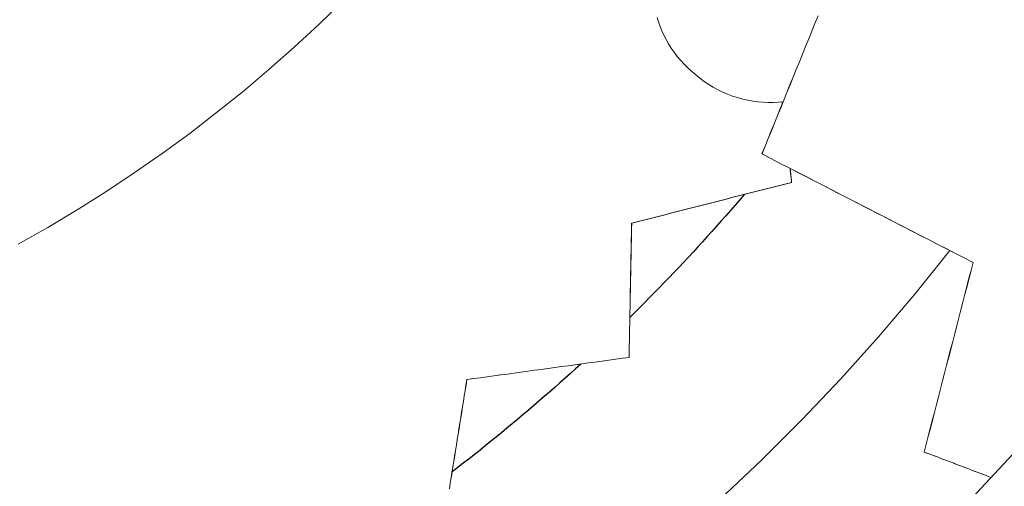
# Model space of a CAD drawing. Units: inches. Extents: x 41 to 460, y 123 to 358.
# Drawn here: x 82 to 83, y 144 to 145 of the extents above; entities that cross this region are included whole.
import ezdxf

# ---------------------------------------------------------------- set-up
doc = ezdxf.new("R2010")
doc.units = ezdxf.units.IN
doc.header["$MEASUREMENT"] = 0
doc.linetypes.add('CENTER', pattern=[0.95, 0.625, -0.125, 0.075, -0.125])
doc.layers.add('Unnamed [1]', color=7, linetype='Continuous', lineweight=0)

msp = doc.modelspace()

# ---------------------------------------------------------------- linework, layer by layer
at = {"layer": 'Unnamed [1]', "color": 1, "linetype": 'Continuous', "lineweight": 0}
for points in [[(82.2414372, 144.8562765), (82.2049343, 144.8208897), (82.1675106, 144.7862592), (82.1291977, 144.7524137), (82.0900272, 144.7193817), (82.0500308, 144.6871919), (82.0092399, 144.6558729), (81.9676863, 144.6254534), (81.9254016, 144.595962), (81.8824172, 144.5674273), (81.8387649, 144.5398779), (81.7944762, 144.5133424), (81.7495827, 144.4878496)], [(82.7171374, 144.8312119), (82.7192941, 144.8244862), (82.7217447, 144.817769), (82.7244978, 144.811078), (82.727562, 144.8044307), (82.730946, 144.7978446), (82.7346582, 144.7913372), (82.7387073, 144.784926), (82.7430977, 144.7786287), (82.7478172, 144.772463), (82.7528493, 144.7664466), (82.7581776, 144.7605974), (82.7637856, 144.7549331), (82.769657, 144.7494715), (82.7757754, 144.7442305), (82.7821242, 144.7392277), (82.788687, 144.7344811), (82.7954475, 144.7300083), (82.8023892, 144.7258272), (82.8094957, 144.7219555), (82.8167505, 144.718411), (82.8241372, 144.7152116), (82.8316394, 144.712375), (82.8392394, 144.7099146), (82.846914, 144.7078262), (82.854639, 144.7061013), (82.8623899, 144.7047312), (82.8701424, 144.7037074), (82.8778721, 144.7030213), (82.8855547, 144.7026642), (82.8931658, 144.7026277), (82.9006809, 144.7029031), (82.9080758, 144.7034819)], [(83.1605294, 144.4783985), (83.1075593, 144.4124622), (83.052506, 144.3476856), (82.9954289, 144.2841525), (82.9363872, 144.2219464), (82.8754403, 144.1611509), (82.8126475, 144.1018496)]]:
    msp.add_lwpolyline(points, dxfattribs=at)
at = {"layer": 'Unnamed [1]', "color": 1, "linetype": 'CENTER', "lineweight": 30}
for points in [[(82.8492926, 144.5633174), (82.8423905, 144.5552459), (82.8354602, 144.5472017), (82.8285017, 144.5391847), (82.8215153, 144.531195), (82.8145009, 144.5232328), (82.8074587, 144.515298), (82.8003887, 144.5073908), (82.7932911, 144.4995111), (82.786166, 144.4916591), (82.7790134, 144.4838348), (82.7718335, 144.4760382), (82.7646263, 144.4682695), (82.7573919, 144.4605287), (82.7501305, 144.4528158), (82.7428421, 144.445131), (82.7355268, 144.4374742), (82.7281848, 144.4298456), (82.720816, 144.4222451), (82.7134207, 144.414673), (82.7059988, 144.4071291), (82.6985506, 144.3996136), (82.691076, 144.3921266), (82.6835753, 144.3846681), (82.6760484, 144.3772381)], [(82.6015936, 144.3065631), (82.5937598, 144.2994129), (82.5859008, 144.2922922), (82.5780167, 144.2852012), (82.5701076, 144.2781398), (82.5621735, 144.2711081), (82.5542146, 144.2641062), (82.546231, 144.2571341), (82.5382228, 144.2501919), (82.53019, 144.2432797), (82.5221328, 144.2363976), (82.5140512, 144.2295455), (82.5059454, 144.2227235), (82.4978155, 144.2159318), (82.4896615, 144.2091703), (82.4814835, 144.2024392), (82.4732817, 144.1957385), (82.4650561, 144.1890682), (82.4568068, 144.1824285), (82.448534, 144.1758193), (82.4402377, 144.1692408), (82.431918, 144.162693), (82.423575, 144.156176), (82.4152089, 144.1496898), (82.4068196, 144.1432345)]]:
    msp.add_lwpolyline(points, dxfattribs=at)
at = {"layer": 'Unnamed [1]', "color": 1, "linetype": 'Continuous', "lineweight": 0}
for points in [[(82.9610116, 144.8340107, 0), (82.956294, 144.822378, 0), (82.9515764, 144.8107454, 0), (82.9468589, 144.7991127, 0), (82.9421413, 144.7874801, 0), (82.9374237, 144.7758474, 0), (82.9327061, 144.7642148, 0), (82.9279885, 144.7525821, 0), (82.923271, 144.7409495, 0), (82.9185534, 144.7293168, 0), (82.9138358, 144.7176842, 0), (82.9091182, 144.7060515, 0), (82.9044006, 144.6944189, 0), (82.8996831, 144.6827862, 0), (82.8949655, 144.6711536, 0), (82.8902479, 144.6595209, 0), (82.8855303, 144.6478883, 0), (82.8808127, 144.6362557, 0), (82.8760951, 144.624623, 0)], [(82.8762226, 144.6246229, 0), (82.8809402, 144.6362555, 0), (82.8856578, 144.6478882, 0), (82.8903753, 144.6595208, 0), (82.8950929, 144.6711535, 0), (82.8998105, 144.6827861, 0), (82.9045281, 144.6944188, 0), (82.9092457, 144.7060514, 0), (82.9139633, 144.7176841, 0), (82.9186808, 144.7293167, 0), (82.9233984, 144.7409494, 0), (82.928116, 144.752582, 0), (82.9328336, 144.7642147, 0), (82.9375512, 144.7758473, 0), (82.9422687, 144.78748, 0), (82.9469863, 144.7991126, 0), (82.9517039, 144.8107453, 0), (82.9564215, 144.8223779, 0), (82.9611391, 144.8340105, 0)], [(82.9069988, 144.7008101, 0), (82.9069863, 144.7009159, 0), (82.9069739, 144.7010218, 0), (82.9069614, 144.7011276, 0), (82.9069489, 144.7012335, 0), (82.9069365, 144.7013393, 0), (82.906924, 144.7014452, 0), (82.9069115, 144.701551, 0), (82.9068991, 144.7016569, 0), (82.9068866, 144.7017628, 0), (82.9068741, 144.7018686, 0), (82.9068617, 144.7019745, 0), (82.9068492, 144.7020803, 0), (82.9068368, 144.7021862, 0), (82.9068243, 144.702292, 0), (82.9068118, 144.7023979, 0), (82.9067994, 144.7025038, 0), (82.9067869, 144.7026096, 0), (82.9067744, 144.7027155, 0), (82.906762, 144.7028213, 0), (82.9067495, 144.7029272, 0), (82.906737, 144.703033, 0), (82.9067246, 144.7031389, 0), (82.9067121, 144.7032447, 0), (82.9066996, 144.7033506, 0)], [(82.9068311, 144.7033628, 0), (82.9068424, 144.703267, 0), (82.9068537, 144.7031712, 0), (82.906865, 144.7030754, 0), (82.9068762, 144.7029796, 0), (82.9068875, 144.7028838, 0), (82.9068988, 144.7027881, 0), (82.9069101, 144.7026923, 0), (82.9069213, 144.7025965, 0), (82.9069326, 144.7025007, 0), (82.9069439, 144.7024049, 0), (82.9069552, 144.7023091, 0), (82.9069665, 144.7022134, 0), (82.9069777, 144.7021176, 0), (82.906989, 144.7020218, 0), (82.9070003, 144.701926, 0), (82.9070116, 144.7018302, 0), (82.9070229, 144.7017345, 0), (82.9070341, 144.7016387, 0), (82.9070454, 144.7015429, 0), (82.9070567, 144.7014471, 0), (82.907068, 144.7013513, 0), (82.9070793, 144.7012555, 0), (82.9070905, 144.7011598, 0), (82.9071018, 144.701064, 0)], [(82.9080763, 144.7034823, 0), (82.9080358, 144.7033824, 0), (82.9079953, 144.7032825, 0), (82.9079547, 144.7031826, 0), (82.9079142, 144.7030827, 0), (82.9078737, 144.7029828, 0), (82.9078332, 144.7028829, 0), (82.9077927, 144.702783, 0), (82.9077522, 144.7026831, 0), (82.9077116, 144.7025832, 0), (82.9076711, 144.7024833, 0), (82.9076306, 144.7023834, 0), (82.9075901, 144.7022835, 0), (82.9075496, 144.7021836, 0), (82.9075091, 144.7020837, 0), (82.9074685, 144.7019838, 0), (82.907428, 144.7018839, 0), (82.9073875, 144.701784, 0), (82.907347, 144.7016841, 0), (82.9073065, 144.7015842, 0), (82.907266, 144.7014842, 0), (82.9072255, 144.7013843, 0), (82.9071849, 144.7012844, 0), (82.9071444, 144.7011845, 0), (82.9071039, 144.7010846, 0)], [(82.8760951, 144.624623, 0), (82.8894168, 144.6177745, 0), (82.9027385, 144.6109259, 0), (82.9160602, 144.6040774, 0), (82.9293819, 144.5972289, 0), (82.9427035, 144.5903804, 0), (82.9560252, 144.5835318, 0), (82.9693469, 144.5766833, 0), (82.9826686, 144.5698348, 0), (82.9959903, 144.5629862, 0), (83.009312, 144.5561377, 0), (83.0226336, 144.5492892, 0), (83.0359553, 144.5424407, 0), (83.049277, 144.5355921, 0), (83.0625987, 144.5287436, 0), (83.0759204, 144.5218951, 0), (83.089242, 144.5150465, 0), (83.1025637, 144.508198, 0), (83.1158854, 144.5013495, 0), (83.1292071, 144.494501, 0), (83.1425288, 144.4876524, 0), (83.1558505, 144.4808039, 0), (83.1691721, 144.4739554, 0), (83.1824938, 144.4671068, 0), (83.1958155, 144.4602583, 0)], [(82.8762226, 144.6246229, 0), (82.8762173, 144.6246229, 0), (82.876212, 144.6246229, 0), (82.8762067, 144.6246229, 0), (82.8762014, 144.6246229, 0), (82.876196, 144.6246229, 0), (82.8761907, 144.6246229, 0), (82.8761854, 144.6246229, 0), (82.8761801, 144.6246229, 0), (82.8761748, 144.6246229, 0), (82.8761695, 144.6246229, 0), (82.8761642, 144.6246229, 0), (82.8761589, 144.624623, 0), (82.8761536, 144.624623, 0), (82.8761483, 144.624623, 0), (82.8761429, 144.624623, 0), (82.8761376, 144.624623, 0), (82.8761323, 144.624623, 0), (82.876127, 144.624623, 0), (82.8761217, 144.624623, 0), (82.8761164, 144.624623, 0), (82.8761111, 144.624623, 0), (82.8761058, 144.624623, 0), (82.8761005, 144.624623, 0), (82.8760951, 144.624623, 0)], [(83.195943, 144.4602582, 0), (83.1826213, 144.4671067, 0), (83.1692996, 144.4739553, 0), (83.1559779, 144.4808038, 0), (83.1426562, 144.4876523, 0), (83.1293345, 144.4945009, 0), (83.1160129, 144.5013494, 0), (83.1026912, 144.5081979, 0), (83.0893695, 144.5150464, 0), (83.0760478, 144.521895, 0), (83.0627261, 144.5287435, 0), (83.0494045, 144.535592, 0), (83.0360828, 144.5424406, 0), (83.0227611, 144.5492891, 0), (83.0094394, 144.5561376, 0), (82.9961177, 144.5629861, 0), (82.9827961, 144.5698347, 0), (82.9694744, 144.5766832, 0), (82.9561527, 144.5835317, 0), (82.942831, 144.5903803, 0), (82.9295093, 144.5972288, 0), (82.9161876, 144.6040773, 0), (82.902866, 144.6109258, 0), (82.8895443, 144.6177744, 0), (82.8762226, 144.6246229, 0)], [(82.9210265, 144.5816828, 0), (82.9209228, 144.5825632, 0), (82.9208192, 144.5834436, 0), (82.9207155, 144.5843241, 0), (82.9206118, 144.5852045, 0), (82.9205081, 144.5860849, 0), (82.9204045, 144.5869653, 0), (82.9203008, 144.5878457, 0), (82.9201971, 144.5887261, 0), (82.9200934, 144.5896066, 0), (82.9199898, 144.590487, 0), (82.9198861, 144.5913674, 0), (82.9197824, 144.5922478, 0), (82.9196788, 144.5931282, 0), (82.9195751, 144.5940086, 0), (82.9194714, 144.5948891, 0), (82.9193677, 144.5957695, 0), (82.9192641, 144.5966499, 0), (82.9191604, 144.5975303, 0), (82.9190567, 144.5984107, 0), (82.9189531, 144.5992912, 0), (82.9188494, 144.6001716, 0), (82.9187457, 144.601052, 0), (82.918642, 144.6019324, 0), (82.9185384, 144.6028128, 0)], [(82.9186764, 144.6027325, 0), (82.9287536, 144.5975519, 0), (82.9388308, 144.5923713, 0), (82.948908, 144.5871907, 0), (82.9589852, 144.5820101, 0), (82.9690624, 144.5768296, 0), (82.9791396, 144.571649, 0), (82.9892168, 144.5664684, 0), (82.999294, 144.5612878, 0), (83.0093713, 144.5561072, 0), (83.0194485, 144.5509266, 0), (83.0295257, 144.5457461, 0), (83.0396029, 144.5405655, 0), (83.0496801, 144.5353849, 0), (83.0597573, 144.5302043, 0), (83.0698345, 144.5250237, 0), (83.0799117, 144.5198431, 0), (83.089989, 144.5146626, 0), (83.1000662, 144.509482, 0), (83.1101434, 144.5043014, 0), (83.1202206, 144.4991208, 0), (83.1302978, 144.4939402, 0), (83.140375, 144.4887596, 0), (83.1504522, 144.4835791, 0), (83.1605294, 144.4783985, 0)], [(82.9186798, 144.6027402, 0), (82.9187831, 144.6018628, 0), (82.9188865, 144.6009854, 0), (82.9189898, 144.600108, 0), (82.9190931, 144.5992306, 0), (82.9191964, 144.5983532, 0), (82.9192997, 144.5974758, 0), (82.919403, 144.5965985, 0), (82.9195064, 144.5957211, 0), (82.9196097, 144.5948437, 0), (82.919713, 144.5939663, 0), (82.9198163, 144.5930889, 0), (82.9199196, 144.5922115, 0), (82.9200229, 144.5913341, 0), (82.9201262, 144.5904568, 0), (82.9202296, 144.5895794, 0), (82.9203329, 144.588702, 0), (82.9204362, 144.5878246, 0), (82.9205395, 144.5869472, 0), (82.9206428, 144.5860698, 0), (82.9207461, 144.5851924, 0), (82.9208495, 144.5843151, 0), (82.9209528, 144.5834377, 0), (82.9210561, 144.5825603, 0), (82.9211594, 144.5816829, 0)], [(82.6786947, 144.5198028, 0), (82.6887919, 144.5223812, 0), (82.698889, 144.5249595, 0), (82.7089862, 144.5275378, 0), (82.7190833, 144.5301162, 0), (82.7291805, 144.5326945, 0), (82.7392777, 144.5352728, 0), (82.7493748, 144.5378512, 0), (82.759472, 144.5404295, 0), (82.7695691, 144.5430078, 0), (82.7796663, 144.5455862, 0), (82.7897635, 144.5481645, 0), (82.7998606, 144.5507428, 0), (82.8099578, 144.5533211, 0), (82.8200549, 144.5558995, 0), (82.8301521, 144.5584778, 0), (82.8402492, 144.5610561, 0), (82.8503464, 144.5636345, 0), (82.8604436, 144.5662128, 0), (82.8705407, 144.5687911, 0), (82.8806379, 144.5713695, 0), (82.890735, 144.5739478, 0), (82.9008322, 144.5765261, 0), (82.9109293, 144.5791045, 0), (82.9210265, 144.5816828, 0)], [(82.9211594, 144.5816829, 0), (82.9110622, 144.5791046, 0), (82.9009651, 144.5765262, 0), (82.8908679, 144.5739479, 0), (82.8807708, 144.5713696, 0), (82.8706736, 144.5687912, 0), (82.8605765, 144.5662129, 0), (82.8504793, 144.5636346, 0), (82.8403821, 144.5610563, 0), (82.830285, 144.5584779, 0), (82.8201878, 144.5558996, 0), (82.8100907, 144.5533213, 0), (82.7999935, 144.5507429, 0), (82.7898963, 144.5481646, 0), (82.7797992, 144.5455863, 0), (82.769702, 144.5430079, 0), (82.7596049, 144.5404296, 0), (82.7495077, 144.5378513, 0), (82.7394106, 144.5352729, 0), (82.7293134, 144.5326946, 0), (82.7192162, 144.5301163, 0), (82.7091191, 144.5275379, 0), (82.6990219, 144.5249596, 0), (82.6889248, 144.5223813, 0), (82.6788276, 144.5198029, 0)], [(82.9210265, 144.5816828, 0), (82.921032, 144.5816828, 0), (82.9210376, 144.5816828, 0), (82.9210431, 144.5816828, 0), (82.9210487, 144.5816828, 0), (82.9210542, 144.5816828, 0), (82.9210597, 144.5816828, 0), (82.9210653, 144.5816828, 0), (82.9210708, 144.5816828, 0), (82.9210763, 144.5816828, 0), (82.9210819, 144.5816828, 0), (82.9210874, 144.5816828, 0), (82.921093, 144.5816829, 0), (82.9210985, 144.5816829, 0), (82.921104, 144.5816829, 0), (82.9211096, 144.5816829, 0), (82.9211151, 144.5816829, 0), (82.9211206, 144.5816829, 0), (82.9211262, 144.5816829, 0), (82.9211317, 144.5816829, 0), (82.9211373, 144.5816829, 0), (82.9211428, 144.5816829, 0), (82.9211483, 144.5816829, 0), (82.9211539, 144.5816829, 0), (82.9211594, 144.5816829, 0)], [(82.6747323, 144.3165783, 0), (82.6748974, 144.325046, 0), (82.6750625, 144.3335137, 0), (82.6752276, 144.3419814, 0), (82.6753927, 144.3504491, 0), (82.6755578, 144.3589167, 0), (82.6757229, 144.3673844, 0), (82.675888, 144.3758521, 0), (82.6760531, 144.3843198, 0), (82.6762182, 144.3927875, 0), (82.6763833, 144.4012552, 0), (82.6765484, 144.4097229, 0), (82.6767135, 144.4181906, 0), (82.6768786, 144.4266583, 0), (82.6770437, 144.4351259, 0), (82.6772088, 144.4435936, 0), (82.6773739, 144.4520613, 0), (82.677539, 144.460529, 0), (82.6777041, 144.4689967, 0), (82.6778692, 144.4774644, 0), (82.6780343, 144.4859321, 0), (82.6781994, 144.4943998, 0), (82.6783645, 144.5028675, 0), (82.6785296, 144.5113351, 0), (82.6786947, 144.5198028, 0)], [(82.6788276, 144.5198029, 0), (82.6786625, 144.5113353, 0), (82.6784974, 144.5028676, 0), (82.6783323, 144.4943999, 0), (82.6781672, 144.4859322, 0), (82.6780021, 144.4774645, 0), (82.677837, 144.4689968, 0), (82.6776719, 144.4605291, 0), (82.6775068, 144.4520614, 0), (82.6773417, 144.4435937, 0), (82.6771766, 144.4351261, 0), (82.6770115, 144.4266584, 0), (82.6768464, 144.4181907, 0), (82.6766813, 144.409723, 0), (82.6765162, 144.4012553, 0), (82.6763511, 144.3927876, 0), (82.676186, 144.3843199, 0), (82.6760209, 144.3758522, 0), (82.6758558, 144.3673845, 0), (82.6756907, 144.3589169, 0), (82.6755256, 144.3504492, 0), (82.6753605, 144.3419815, 0), (82.6751954, 144.3335138, 0), (82.6750303, 144.3250461, 0), (82.6748652, 144.3165784, 0)], [(82.6788276, 144.5198029, 0), (82.6788221, 144.5198029, 0), (82.6788165, 144.5198029, 0), (82.678811, 144.5198029, 0), (82.6788055, 144.5198029, 0), (82.6787999, 144.5198029, 0), (82.6787944, 144.5198029, 0), (82.6787888, 144.5198029, 0), (82.6787833, 144.5198029, 0), (82.6787778, 144.5198029, 0), (82.6787722, 144.5198029, 0), (82.6787667, 144.5198029, 0), (82.6787612, 144.5198029, 0), (82.6787556, 144.5198029, 0), (82.6787501, 144.5198029, 0), (82.6787445, 144.5198029, 0), (82.678739, 144.5198029, 0), (82.6787335, 144.5198029, 0), (82.6787279, 144.5198029, 0), (82.6787224, 144.5198029, 0), (82.6787169, 144.5198029, 0), (82.6787113, 144.5198028, 0), (82.6787058, 144.5198028, 0), (82.6787002, 144.5198028, 0), (82.6786947, 144.5198028, 0)], [(83.1958155, 144.4602583, 0), (83.1927311, 144.4483003, 0), (83.1896467, 144.4363423, 0), (83.1865623, 144.4243844, 0), (83.1834778, 144.4124264, 0), (83.1803934, 144.4004684, 0), (83.177309, 144.3885104, 0), (83.1742246, 144.3765524, 0), (83.1711402, 144.3645944, 0), (83.1680558, 144.3526364, 0), (83.1649713, 144.3406784, 0), (83.1618869, 144.3287204, 0), (83.1588025, 144.3167625, 0), (83.1557181, 144.3048045, 0), (83.1526337, 144.2928465, 0), (83.1495493, 144.2808885, 0), (83.1464649, 144.2689305, 0), (83.1433804, 144.2569725, 0), (83.140296, 144.2450145, 0), (83.1372116, 144.2330565, 0), (83.1341272, 144.2210986, 0), (83.1310428, 144.2091406, 0), (83.1279584, 144.1971826, 0), (83.124874, 144.1852246, 0), (83.1217895, 144.1732666, 0)], [(83.121917, 144.1732665, 0), (83.1250014, 144.1852245, 0), (83.1280858, 144.1971825, 0), (83.1311702, 144.2091405, 0), (83.1342547, 144.2210985, 0), (83.1373391, 144.2330564, 0), (83.1404235, 144.2450144, 0), (83.1435079, 144.2569724, 0), (83.1465923, 144.2689304, 0), (83.1496767, 144.2808884, 0), (83.1527611, 144.2928464, 0), (83.1558456, 144.3048044, 0), (83.15893, 144.3167624, 0), (83.1620144, 144.3287203, 0), (83.1650988, 144.3406783, 0), (83.1681832, 144.3526363, 0), (83.1712676, 144.3645943, 0), (83.174352, 144.3765523, 0), (83.1774365, 144.3885103, 0), (83.1805209, 144.4004683, 0), (83.1836053, 144.4124263, 0), (83.1866897, 144.4243842, 0), (83.1897741, 144.4363422, 0), (83.1928585, 144.4483002, 0), (83.195943, 144.4602582, 0)], [(83.1958155, 144.4602583, 0), (83.1958208, 144.4602583, 0), (83.1958261, 144.4602583, 0), (83.1958314, 144.4602583, 0), (83.1958367, 144.4602583, 0), (83.195842, 144.4602583, 0), (83.1958474, 144.4602583, 0), (83.1958527, 144.4602583, 0), (83.195858, 144.4602583, 0), (83.1958633, 144.4602583, 0), (83.1958686, 144.4602583, 0), (83.1958739, 144.4602583, 0), (83.1958792, 144.4602583, 0), (83.1958845, 144.4602583, 0), (83.1958898, 144.4602583, 0), (83.1958952, 144.4602582, 0), (83.1959005, 144.4602582, 0), (83.1959058, 144.4602582, 0), (83.1959111, 144.4602582, 0), (83.1959164, 144.4602582, 0), (83.1959217, 144.4602582, 0), (83.195927, 144.4602582, 0), (83.1959323, 144.4602582, 0), (83.1959376, 144.4602582, 0), (83.195943, 144.4602582, 0)], [(82.4290967, 144.283004, 0), (82.4393315, 144.2844029, 0), (82.4495663, 144.2858019, 0), (82.4598011, 144.2872008, 0), (82.4700359, 144.2885997, 0), (82.4802707, 144.2899987, 0), (82.4905056, 144.2913976, 0), (82.5007404, 144.2927965, 0), (82.5109752, 144.2941954, 0), (82.52121, 144.2955944, 0), (82.5314448, 144.2969933, 0), (82.5416797, 144.2983922, 0), (82.5519145, 144.2997912, 0), (82.5621493, 144.3011901, 0), (82.5723841, 144.302589, 0), (82.5826189, 144.3039879, 0), (82.5928537, 144.3053869, 0), (82.6030886, 144.3067858, 0), (82.6133234, 144.3081847, 0), (82.6235582, 144.3095837, 0), (82.633793, 144.3109826, 0), (82.6440278, 144.3123815, 0), (82.6542626, 144.3137804, 0), (82.6644975, 144.3151794, 0), (82.6747323, 144.3165783, 0)], [(82.6748652, 144.3165784, 0), (82.6646304, 144.3151795, 0), (82.6543955, 144.3137806, 0), (82.6441607, 144.3123816, 0), (82.6339259, 144.3109827, 0), (82.6236911, 144.3095838, 0), (82.6134563, 144.3081848, 0), (82.6032215, 144.3067859, 0), (82.5929866, 144.305387, 0), (82.5827518, 144.3039881, 0), (82.572517, 144.3025891, 0), (82.5622822, 144.3011902, 0), (82.5520474, 144.2997913, 0), (82.5418126, 144.2983923, 0), (82.5315777, 144.2969934, 0), (82.5213429, 144.2955945, 0), (82.5111081, 144.2941956, 0), (82.5008733, 144.2927966, 0), (82.4906385, 144.2913977, 0), (82.4804036, 144.2899988, 0), (82.4701688, 144.2885998, 0), (82.459934, 144.2872009, 0), (82.4496992, 144.285802, 0), (82.4394644, 144.2844031, 0), (82.4292296, 144.2830041, 0)], [(82.6748652, 144.3165784, 0), (82.6748596, 144.3165784, 0), (82.6748541, 144.3165784, 0), (82.6748486, 144.3165784, 0), (82.674843, 144.3165784, 0), (82.6748375, 144.3165784, 0), (82.674832, 144.3165784, 0), (82.6748264, 144.3165784, 0), (82.6748209, 144.3165784, 0), (82.6748153, 144.3165784, 0), (82.6748098, 144.3165784, 0), (82.6748043, 144.3165784, 0), (82.6747987, 144.3165784, 0), (82.6747932, 144.3165783, 0), (82.6747877, 144.3165783, 0), (82.6747821, 144.3165783, 0), (82.6747766, 144.3165783, 0), (82.674771, 144.3165783, 0), (82.6747655, 144.3165783, 0), (82.67476, 144.3165783, 0), (82.6747544, 144.3165783, 0), (82.6747489, 144.3165783, 0), (82.6747434, 144.3165783, 0), (82.6747378, 144.3165783, 0), (82.6747323, 144.3165783, 0)], [(83.3720468, 144.294913, 0), (83.1733625, 144.081445, 0), (82.9746782, 143.867977, 0), (82.7759938, 143.6545091, 0), (82.5773095, 143.4410411, 0), (82.3786252, 143.2275731, 0), (82.1799409, 143.0141051, 0), (81.9812565, 142.8006371, 0), (81.7825722, 142.5871691, 0), (81.5838879, 142.3737011, 0), (81.3852035, 142.1602332, 0), (81.1865192, 141.9467652, 0)], [(82.4026059, 144.1177821, 0), (82.4039304, 144.1260432, 0), (82.4052549, 144.1343043, 0), (82.4065795, 144.1425654, 0), (82.407904, 144.1508265, 0), (82.4092286, 144.1590876, 0), (82.4105531, 144.1673487, 0), (82.4118776, 144.1756098, 0), (82.4132022, 144.1838709, 0), (82.4145267, 144.192132, 0), (82.4158513, 144.2003931, 0), (82.4171758, 144.2086542, 0), (82.4185003, 144.2169153, 0), (82.4198249, 144.2251764, 0), (82.4211494, 144.2334374, 0), (82.422474, 144.2416985, 0), (82.4237985, 144.2499596, 0), (82.425123, 144.2582207, 0), (82.4264476, 144.2664818, 0), (82.4277721, 144.2747429, 0), (82.4290967, 144.283004, 0)], [(82.4292296, 144.2830041, 0), (82.427905, 144.274743, 0), (82.4265805, 144.2664819, 0), (82.4252559, 144.2582208, 0), (82.4239314, 144.2499597, 0), (82.4226069, 144.2416987, 0), (82.4212823, 144.2334376, 0), (82.4199578, 144.2251765, 0), (82.4186332, 144.2169154, 0), (82.4173087, 144.2086543, 0), (82.4159842, 144.2003932, 0), (82.4146596, 144.1921321, 0), (82.4133351, 144.183871, 0), (82.4120105, 144.1756099, 0), (82.410686, 144.1673488, 0), (82.4093615, 144.1590877, 0), (82.4080369, 144.1508266, 0), (82.4067124, 144.1425655, 0), (82.4053878, 144.1343044, 0), (82.4040633, 144.1260433, 0), (82.4027388, 144.1177822, 0)], [(82.4292296, 144.2830041, 0), (82.429224, 144.2830041, 0), (82.4292185, 144.2830041, 0), (82.4292129, 144.2830041, 0), (82.4292074, 144.2830041, 0), (82.4292019, 144.2830041, 0), (82.4291963, 144.2830041, 0), (82.4291908, 144.2830041, 0), (82.4291853, 144.2830041, 0), (82.4291797, 144.2830041, 0), (82.4291742, 144.2830041, 0), (82.4291686, 144.2830041, 0), (82.4291631, 144.2830041, 0), (82.4291576, 144.2830041, 0), (82.429152, 144.2830041, 0), (82.4291465, 144.2830041, 0), (82.429141, 144.2830041, 0), (82.4291354, 144.283004, 0), (82.4291299, 144.283004, 0), (82.4291243, 144.283004, 0), (82.4291188, 144.283004, 0), (82.4291133, 144.283004, 0), (82.4291077, 144.283004, 0), (82.4291022, 144.283004, 0), (82.4290967, 144.283004, 0)], [(83.1217895, 144.1732666, 0), (83.1260082, 144.1716645, 0), (83.1302269, 144.1700624, 0), (83.1344455, 144.1684603, 0), (83.1386642, 144.1668581, 0), (83.1428828, 144.165256, 0), (83.1471015, 144.1636539, 0), (83.1513202, 144.1620518, 0), (83.1555388, 144.1604497, 0), (83.1597575, 144.1588476, 0), (83.1639761, 144.1572454, 0), (83.1681948, 144.1556433, 0), (83.1724135, 144.1540412, 0), (83.1766321, 144.1524391, 0), (83.1808508, 144.150837, 0), (83.1850694, 144.1492349, 0), (83.1892881, 144.1476327, 0), (83.1935068, 144.1460306, 0), (83.1977254, 144.1444285, 0), (83.2019441, 144.1428264, 0), (83.2061627, 144.1412243, 0), (83.2103814, 144.1396222, 0), (83.2146, 144.13802, 0), (83.2188187, 144.1364179, 0), (83.2230374, 144.1348158, 0)], [(83.121917, 144.1732665, 0), (83.1219117, 144.1732665, 0), (83.1219064, 144.1732665, 0), (83.1219011, 144.1732665, 0), (83.1218958, 144.1732665, 0), (83.1218904, 144.1732665, 0), (83.1218851, 144.1732665, 0), (83.1218798, 144.1732665, 0), (83.1218745, 144.1732665, 0), (83.1218692, 144.1732665, 0), (83.1218639, 144.1732665, 0), (83.1218586, 144.1732665, 0), (83.1218533, 144.1732666, 0), (83.121848, 144.1732666, 0), (83.1218426, 144.1732666, 0), (83.1218373, 144.1732666, 0), (83.121832, 144.1732666, 0), (83.1218267, 144.1732666, 0), (83.1218214, 144.1732666, 0), (83.1218161, 144.1732666, 0), (83.1218108, 144.1732666, 0), (83.1218055, 144.1732666, 0), (83.1218002, 144.1732666, 0), (83.1217949, 144.1732666, 0), (83.1217895, 144.1732666, 0)], [(83.2230706, 144.1348515, 0), (83.2188558, 144.1364521, 0), (83.2146411, 144.1380527, 0), (83.2104264, 144.1396534, 0), (83.2062116, 144.141254, 0), (83.2019969, 144.1428546, 0), (83.1977822, 144.1444552, 0), (83.1935675, 144.1460559, 0), (83.1893527, 144.1476565, 0), (83.185138, 144.1492571, 0), (83.1809233, 144.1508577, 0), (83.1767085, 144.1524584, 0), (83.1724938, 144.154059, 0), (83.1682791, 144.1556596, 0), (83.1640643, 144.1572602, 0), (83.1598496, 144.1588609, 0), (83.1556349, 144.1604615, 0), (83.1514201, 144.1620621, 0), (83.1472054, 144.1636627, 0), (83.1429907, 144.1652634, 0), (83.1387759, 144.166864, 0), (83.1345612, 144.1684646, 0), (83.1303465, 144.1700652, 0), (83.1261317, 144.1716659, 0), (83.121917, 144.1732665, 0)]]:
    msp.add_polyline3d(points, dxfattribs=at)

doc.saveas('drawing.dxf')
